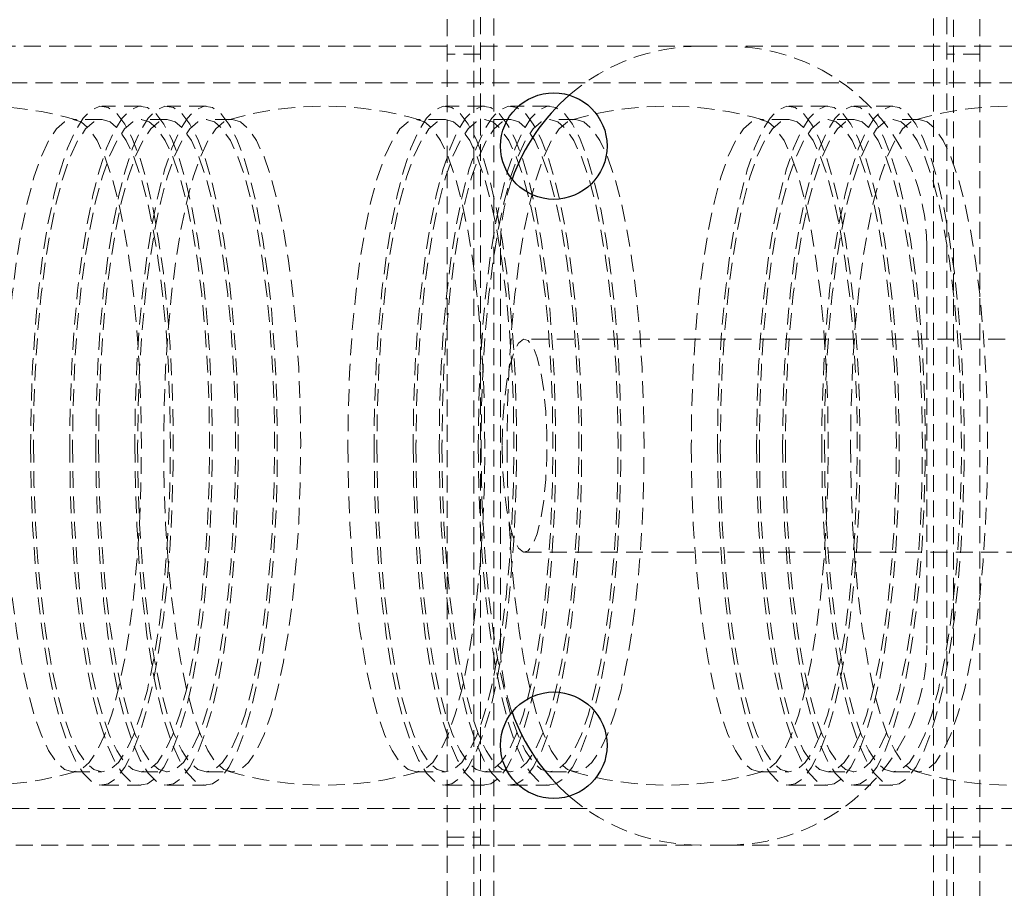
# Model space of a CAD drawing. Units: millimetres. Extents: x 192 to 6780, y -209 to 4659.
# Drawn here: x 853 to 927, y 2316 to 2381 of the extents above; entities that cross this region are included whole.
import ezdxf

# ---------------------------------------------------------------- set-up
doc = ezdxf.new("R2010")
doc.units = ezdxf.units.MM
doc.linetypes.add('HIDDEN', pattern=[1.905, 1.27, -0.635])

msp = doc.modelspace()

# ---------------------------------------------------------------- linework, layer by layer
at = {"color": 7, "linetype": 'HIDDEN', "lineweight": 18}
for p, q in [((884.869117, 2254.415293), (884.869117, 2444.326604)), ((886.869589, 2254.348536), (886.869589, 2444.393361)), ((887.369707, 2254.553451), (887.369707, 2444.188446)), ((888.369943, 2254.452909), (888.369943, 2444.288988)), ((921.377729, 2254.452909), (921.377729, 2444.288988)), ((922.377964, 2254.553451), (922.377964, 2444.188446)), ((922.878082, 2254.348536), (922.878082, 2444.393361)), ((924.878554, 2254.415293), (924.878554, 2444.326604)), ((903.8736, 2379.378026), (764.840807, 2379.378026)), ((887.369707, 2378.77176), (884.869117, 2378.77176)), ((903.8736, 2379.378026), (905.874072, 2379.378026)), ((1081.915566, 2379.378026), (905.874072, 2379.378026)), ((924.878554, 2378.77176), (922.377964, 2378.77176)), ((1081.915594, 2376.627377), (513.101245, 2376.627377)), ((861.872653, 2374.876965), (858.9388, 2374.876965)), ((866.762408, 2374.876965), (863.828555, 2374.876965)), ((887.663325, 2374.876965), (884.729472, 2374.876965)), ((892.553081, 2374.876965), (889.619228, 2374.876965)), ((913.453998, 2374.876965), (910.520145, 2374.876965)), ((918.343753, 2374.876965), (915.4099, 2374.876965)), ((858.9388, 2373.876729), (856.757954, 2373.876729)), ((863.828555, 2373.876729), (861.872653, 2373.876729)), ((868.71831, 2373.876729), (866.762408, 2373.876729)), ((884.729472, 2373.876729), (882.548626, 2373.876729)), ((889.619228, 2373.876729), (887.663325, 2373.876729)), ((894.508983, 2373.876729), (892.553081, 2373.876729)), ((910.520145, 2373.876729), (908.339299, 2373.876729)), ((915.4099, 2373.876729), (913.453998, 2373.876729)), ((920.299655, 2373.876729), (918.343753, 2373.876729)), ((888.870061, 2334.36741), (888.870061, 2364.374487)), ((920.877611, 2364.374487), (920.877611, 2334.36741)), ((1105.826864, 2357.372836), (890.677633, 2357.372836)), ((890.677633, 2341.369061), (1105.826864, 2341.369061)), ((856.757954, 2324.865169), (858.9388, 2324.865169)), ((861.872653, 2324.865169), (863.828555, 2324.865169)), ((866.762408, 2324.865169), (868.71831, 2324.865169)), ((882.548626, 2324.865169), (884.729472, 2324.865169)), ((887.663325, 2324.865169), (889.619228, 2324.865169)), ((892.553081, 2324.865169), (894.508983, 2324.865169)), ((908.339299, 2324.865169), (910.520145, 2324.865169)), ((913.453998, 2324.865169), (915.4099, 2324.865169)), ((918.343753, 2324.865169), (920.299655, 2324.865169)), ((858.9388, 2323.864933), (861.872653, 2323.864933)), ((863.828555, 2323.864933), (866.762408, 2323.864933)), ((884.729472, 2323.864933), (887.663325, 2323.864933)), ((889.619228, 2323.864933), (892.553081, 2323.864933)), ((910.520145, 2323.864933), (913.453998, 2323.864933)), ((915.4099, 2323.864933), (918.343753, 2323.864933)), ((513.101245, 2322.11452), (1081.915594, 2322.11452)), ((884.869117, 2319.970137), (887.369707, 2319.970137)), ((922.377964, 2319.970137), (924.878554, 2319.970137)), ((764.840807, 2319.363871), (903.8736, 2319.363871)), ((905.874072, 2319.363871), (903.8736, 2319.363871)), ((905.874072, 2319.363871), (1081.915594, 2319.363871))]:
    msp.add_line(p, q, dxfattribs=at)
at = {"color": 7, "linetype": 'HIDDEN', "lineweight": 18, "flags": 128}
for points in [[(853.584793, 2349.370949), (853.622372, 2346.354271), (853.734583, 2343.379941), (853.919849, 2340.489712), (854.17557, 2337.724156), (854.498156, 2335.122095), (854.883079, 2332.720057), (855.324936, 2330.551761), (855.817524, 2328.647645), (856.353927, 2327.034439), (856.926616, 2325.734789), (857.527552, 2324.766938), (858.148299, 2324.144474), (858.780143, 2323.876134), (859.414213, 2323.965685), (860.04161, 2324.411871), (860.653526, 2325.208427), (861.241371, 2326.344173), (861.796893, 2327.803163), (862.312294, 2329.564919), (862.780338, 2331.604707), (863.194455, 2333.893894), (863.548833, 2336.400346), (863.838495, 2339.088876), (864.059377, 2341.921744), (864.208376, 2344.859182), (864.283403, 2347.859956), (864.283403, 2350.881941), (864.208376, 2353.882715), (864.059377, 2356.820153), (863.838495, 2359.653021), (863.548833, 2362.341551), (863.194455, 2364.848003), (862.780338, 2367.13719), (862.312294, 2369.176979), (861.796893, 2370.938734), (861.241371, 2372.397724), (860.653526, 2373.53347), (860.04161, 2374.330026), (859.414213, 2374.776212), (858.780143, 2374.865763), (858.148299, 2374.597423), (857.527552, 2373.974959), (856.926616, 2373.007108), (856.353927, 2371.707458), (855.817524, 2370.094252), (855.324936, 2368.190136), (854.883079, 2366.02184), (854.498156, 2363.619802), (854.17557, 2361.017741), (853.919849, 2358.252185), (853.734583, 2355.361956), (853.622372, 2352.387626), (853.584793, 2349.370949)], [(856.518646, 2349.370949), (856.556226, 2346.354271), (856.668436, 2343.379941), (856.853702, 2340.489712), (857.109423, 2337.724156), (857.432009, 2335.122095), (857.816933, 2332.720057), (858.258789, 2330.551761), (858.751377, 2328.647645), (859.28778, 2327.034439), (859.860469, 2325.734789), (860.461405, 2324.766938), (861.082152, 2324.144474), (861.713996, 2323.876134), (862.348067, 2323.965685), (862.975464, 2324.411871), (863.58738, 2325.208427), (864.175225, 2326.344173), (864.730747, 2327.803163), (865.246147, 2329.564919), (865.714191, 2331.604707), (866.128309, 2333.893894), (866.482686, 2336.400346), (866.772348, 2339.088876), (866.99323, 2341.921744), (867.14223, 2344.859182), (867.217256, 2347.859956), (867.217256, 2350.881941), (867.14223, 2353.882715), (866.99323, 2356.820153), (866.772348, 2359.653021), (866.482686, 2362.341551), (866.128309, 2364.848003), (865.714191, 2367.13719), (865.246147, 2369.176979), (864.730747, 2370.938734), (864.175225, 2372.397724), (863.58738, 2373.53347), (862.975464, 2374.330026), (862.348067, 2374.776212), (861.713996, 2374.865763), (861.082152, 2374.597423), (860.461405, 2373.974959), (859.860469, 2373.007108), (859.28778, 2371.707458), (858.751377, 2370.094252), (858.258789, 2368.190136), (857.816933, 2366.02184), (857.432009, 2363.619802), (857.109423, 2361.017741), (856.853702, 2358.252185), (856.668436, 2355.361956), (856.556226, 2352.387626), (856.518646, 2349.370949)], [(858.474548, 2349.370949), (858.512128, 2346.354271), (858.624338, 2343.379941), (858.809604, 2340.489712), (859.065325, 2337.724156), (859.387911, 2335.122095), (859.772835, 2332.720057), (860.214691, 2330.551761), (860.707279, 2328.647645), (861.243682, 2327.034439), (861.816372, 2325.734789), (862.417307, 2324.766938), (863.038054, 2324.144474), (863.669898, 2323.876134), (864.303969, 2323.965685), (864.931366, 2324.411871), (865.543282, 2325.208427), (866.131127, 2326.344173), (866.686649, 2327.803163), (867.202049, 2329.564919), (867.670093, 2331.604707), (868.084211, 2333.893894), (868.438588, 2336.400346), (868.72825, 2339.088876), (868.949132, 2341.921744), (869.098132, 2344.859182), (869.173158, 2347.859956), (869.173158, 2350.881941), (869.098132, 2353.882715), (868.949132, 2356.820153), (868.72825, 2359.653021), (868.438588, 2362.341551), (868.084211, 2364.848003), (867.670093, 2367.13719), (867.202049, 2369.176979), (866.686649, 2370.938734), (866.131127, 2372.397724), (865.543282, 2373.53347), (864.931366, 2374.330026), (864.303969, 2374.776212), (863.669898, 2374.865763), (863.038054, 2374.597423), (862.417307, 2373.974959), (861.816372, 2373.007108), (861.243682, 2371.707458), (860.707279, 2370.094252), (860.214691, 2368.190136), (859.772835, 2366.02184), (859.387911, 2363.619802), (859.065325, 2361.017741), (858.809604, 2358.252185), (858.624338, 2355.361956), (858.512128, 2352.387626), (858.474548, 2349.370949)], [(861.408401, 2349.370949), (861.445981, 2346.354271), (861.558191, 2343.379941), (861.743457, 2340.489712), (861.999178, 2337.724156), (862.321765, 2335.122095), (862.706688, 2332.720057), (863.148545, 2330.551761), (863.641132, 2328.647645), (864.177535, 2327.034439), (864.750225, 2325.734789), (865.351161, 2324.766938), (865.971907, 2324.144474), (866.603751, 2323.876134), (867.237822, 2323.965685), (867.865219, 2324.411871), (868.477135, 2325.208427), (869.06498, 2326.344173), (869.620502, 2327.803163), (870.135902, 2329.564919), (870.603946, 2331.604707), (871.018064, 2333.893894), (871.372441, 2336.400346), (871.662104, 2339.088876), (871.882985, 2341.921744), (872.031985, 2344.859182), (872.107011, 2347.859956), (872.107011, 2350.881941), (872.031985, 2353.882715), (871.882985, 2356.820153), (871.662104, 2359.653021), (871.372441, 2362.341551), (871.018064, 2364.848003), (870.603946, 2367.13719), (870.135902, 2369.176979), (869.620502, 2370.938734), (869.06498, 2372.397724), (868.477135, 2373.53347), (867.865219, 2374.330026), (867.237822, 2374.776212), (866.603751, 2374.865763), (865.971907, 2374.597423), (865.351161, 2373.974959), (864.750225, 2373.007108), (864.177535, 2371.707458), (863.641132, 2370.094252), (863.148545, 2368.190136), (862.706688, 2366.02184), (862.321765, 2363.619802), (861.999178, 2361.017741), (861.743457, 2358.252185), (861.558191, 2355.361956), (861.445981, 2352.387626), (861.408401, 2349.370949)], [(879.375466, 2349.370949), (879.413045, 2346.354271), (879.525255, 2343.379941), (879.710521, 2340.489712), (879.966242, 2337.724156), (880.288829, 2335.122095), (880.673752, 2332.720057), (881.115609, 2330.551761), (881.608196, 2328.647645), (882.1446, 2327.034439), (882.717289, 2325.734789), (883.318225, 2324.766938), (883.938972, 2324.144474), (884.570815, 2323.876134), (885.204886, 2323.965685), (885.832283, 2324.411871), (886.444199, 2325.208427), (887.032044, 2326.344173), (887.587566, 2327.803163), (888.102967, 2329.564919), (888.571011, 2331.604707), (888.985128, 2333.893894), (889.339505, 2336.400346), (889.629168, 2339.088876), (889.850049, 2341.921744), (889.999049, 2344.859182), (890.074076, 2347.859956), (890.074076, 2350.881941), (889.999049, 2353.882715), (889.850049, 2356.820153), (889.629168, 2359.653021), (889.339505, 2362.341551), (888.985128, 2364.848003), (888.571011, 2367.13719), (888.102967, 2369.176979), (887.587566, 2370.938734), (887.032044, 2372.397724), (886.444199, 2373.53347), (885.832283, 2374.330026), (885.204886, 2374.776212), (884.570815, 2374.865763), (883.938972, 2374.597423), (883.318225, 2373.974959), (882.717289, 2373.007108), (882.1446, 2371.707458), (881.608196, 2370.094252), (881.115609, 2368.190136), (880.673752, 2366.02184), (880.288829, 2363.619802), (879.966242, 2361.017741), (879.710521, 2358.252185), (879.525255, 2355.361956), (879.413045, 2352.387626), (879.375466, 2349.370949)], [(882.309319, 2349.370949), (882.346898, 2346.354271), (882.459108, 2343.379941), (882.644374, 2340.489712), (882.900096, 2337.724156), (883.222682, 2335.122095), (883.607605, 2332.720057), (884.049462, 2330.551761), (884.54205, 2328.647645), (885.078453, 2327.034439), (885.651142, 2325.734789), (886.252078, 2324.766938), (886.872825, 2324.144474), (887.504668, 2323.876134), (888.138739, 2323.965685), (888.766136, 2324.411871), (889.378052, 2325.208427), (889.965897, 2326.344173), (890.521419, 2327.803163), (891.03682, 2329.564919), (891.504864, 2331.604707), (891.918981, 2333.893894), (892.273359, 2336.400346), (892.563021, 2339.088876), (892.783903, 2341.921744), (892.932902, 2344.859182), (893.007929, 2347.859956), (893.007929, 2350.881941), (892.932902, 2353.882715), (892.783903, 2356.820153), (892.563021, 2359.653021), (892.273359, 2362.341551), (891.918981, 2364.848003), (891.504864, 2367.13719), (891.03682, 2369.176979), (890.521419, 2370.938734), (889.965897, 2372.397724), (889.378052, 2373.53347), (888.766136, 2374.330026), (888.138739, 2374.776212), (887.504668, 2374.865763), (886.872825, 2374.597423), (886.252078, 2373.974959), (885.651142, 2373.007108), (885.078453, 2371.707458), (884.54205, 2370.094252), (884.049462, 2368.190136), (883.607605, 2366.02184), (883.222682, 2363.619802), (882.900096, 2361.017741), (882.644374, 2358.252185), (882.459108, 2355.361956), (882.346898, 2352.387626), (882.309319, 2349.370949)], [(884.265221, 2349.370949), (884.3028, 2346.354271), (884.415011, 2343.379941), (884.600277, 2340.489712), (884.855998, 2337.724156), (885.178584, 2335.122095), (885.563507, 2332.720057), (886.005364, 2330.551761), (886.497952, 2328.647645), (887.034355, 2327.034439), (887.607044, 2325.734789), (888.20798, 2324.766938), (888.828727, 2324.144474), (889.460571, 2323.876134), (890.094641, 2323.965685), (890.722038, 2324.411871), (891.333954, 2325.208427), (891.921799, 2326.344173), (892.477321, 2327.803163), (892.992722, 2329.564919), (893.460766, 2331.604707), (893.874883, 2333.893894), (894.229261, 2336.400346), (894.518923, 2339.088876), (894.739805, 2341.921744), (894.888804, 2344.859182), (894.963831, 2347.859956), (894.963831, 2350.881941), (894.888804, 2353.882715), (894.739805, 2356.820153), (894.518923, 2359.653021), (894.229261, 2362.341551), (893.874883, 2364.848003), (893.460766, 2367.13719), (892.992722, 2369.176979), (892.477321, 2370.938734), (891.921799, 2372.397724), (891.333954, 2373.53347), (890.722038, 2374.330026), (890.094641, 2374.776212), (889.460571, 2374.865763), (888.828727, 2374.597423), (888.20798, 2373.974959), (887.607044, 2373.007108), (887.034355, 2371.707458), (886.497952, 2370.094252), (886.005364, 2368.190136), (885.563507, 2366.02184), (885.178584, 2363.619802), (884.855998, 2361.017741), (884.600277, 2358.252185), (884.415011, 2355.361956), (884.3028, 2352.387626), (884.265221, 2349.370949)], [(887.199074, 2349.370949), (887.236653, 2346.354271), (887.348864, 2343.379941), (887.53413, 2340.489712), (887.789851, 2337.724156), (888.112437, 2335.122095), (888.497361, 2332.720057), (888.939217, 2330.551761), (889.431805, 2328.647645), (889.968208, 2327.034439), (890.540897, 2325.734789), (891.141833, 2324.766938), (891.76258, 2324.144474), (892.394424, 2323.876134), (893.028494, 2323.965685), (893.655892, 2324.411871), (894.267808, 2325.208427), (894.855653, 2326.344173), (895.411175, 2327.803163), (895.926575, 2329.564919), (896.394619, 2331.604707), (896.808737, 2333.893894), (897.163114, 2336.400346), (897.452776, 2339.088876), (897.673658, 2341.921744), (897.822658, 2344.859182), (897.897684, 2347.859956), (897.897684, 2350.881941), (897.822658, 2353.882715), (897.673658, 2356.820153), (897.452776, 2359.653021), (897.163114, 2362.341551), (896.808737, 2364.848003), (896.394619, 2367.13719), (895.926575, 2369.176979), (895.411175, 2370.938734), (894.855653, 2372.397724), (894.267808, 2373.53347), (893.655892, 2374.330026), (893.028494, 2374.776212), (892.394424, 2374.865763), (891.76258, 2374.597423), (891.141833, 2373.974959), (890.540897, 2373.007108), (889.968208, 2371.707458), (889.431805, 2370.094252), (888.939217, 2368.190136), (888.497361, 2366.02184), (888.112437, 2363.619802), (887.789851, 2361.017741), (887.53413, 2358.252185), (887.348864, 2355.361956), (887.236653, 2352.387626), (887.199074, 2349.370949)], [(905.166138, 2349.370949), (905.203718, 2346.354271), (905.315928, 2343.379941), (905.501194, 2340.489712), (905.756915, 2337.724156), (906.079502, 2335.122095), (906.464425, 2332.720057), (906.906282, 2330.551761), (907.398869, 2328.647645), (907.935272, 2327.034439), (908.507962, 2325.734789), (909.108898, 2324.766938), (909.729644, 2324.144474), (910.361488, 2323.876134), (910.995559, 2323.965685), (911.622956, 2324.411871), (912.234872, 2325.208427), (912.822717, 2326.344173), (913.378239, 2327.803163), (913.893639, 2329.564919), (914.361683, 2331.604707), (914.775801, 2333.893894), (915.130178, 2336.400346), (915.419841, 2339.088876), (915.640722, 2341.921744), (915.789722, 2344.859182), (915.864748, 2347.859956), (915.864748, 2350.881941), (915.789722, 2353.882715), (915.640722, 2356.820153), (915.419841, 2359.653021), (915.130178, 2362.341551), (914.775801, 2364.848003), (914.361683, 2367.13719), (913.893639, 2369.176979), (913.378239, 2370.938734), (912.822717, 2372.397724), (912.234872, 2373.53347), (911.622956, 2374.330026), (910.995559, 2374.776212), (910.361488, 2374.865763), (909.729644, 2374.597423), (909.108898, 2373.974959), (908.507962, 2373.007108), (907.935272, 2371.707458), (907.398869, 2370.094252), (906.906282, 2368.190136), (906.464425, 2366.02184), (906.079502, 2363.619802), (905.756915, 2361.017741), (905.501194, 2358.252185), (905.315928, 2355.361956), (905.203718, 2352.387626), (905.166138, 2349.370949)], [(908.099992, 2349.370949), (908.137571, 2346.354271), (908.249781, 2343.379941), (908.435047, 2340.489712), (908.690768, 2337.724156), (909.013355, 2335.122095), (909.398278, 2332.720057), (909.840135, 2330.551761), (910.332722, 2328.647645), (910.869126, 2327.034439), (911.441815, 2325.734789), (912.042751, 2324.766938), (912.663497, 2324.144474), (913.295341, 2323.876134), (913.929412, 2323.965685), (914.556809, 2324.411871), (915.168725, 2325.208427), (915.75657, 2326.344173), (916.312092, 2327.803163), (916.827493, 2329.564919), (917.295537, 2331.604707), (917.709654, 2333.893894), (918.064031, 2336.400346), (918.353694, 2339.088876), (918.574575, 2341.921744), (918.723575, 2344.859182), (918.798602, 2347.859956), (918.798602, 2350.881941), (918.723575, 2353.882715), (918.574575, 2356.820153), (918.353694, 2359.653021), (918.064031, 2362.341551), (917.709654, 2364.848003), (917.295537, 2367.13719), (916.827493, 2369.176979), (916.312092, 2370.938734), (915.75657, 2372.397724), (915.168725, 2373.53347), (914.556809, 2374.330026), (913.929412, 2374.776212), (913.295341, 2374.865763), (912.663497, 2374.597423), (912.042751, 2373.974959), (911.441815, 2373.007108), (910.869126, 2371.707458), (910.332722, 2370.094252), (909.840135, 2368.190136), (909.398278, 2366.02184), (909.013355, 2363.619802), (908.690768, 2361.017741), (908.435047, 2358.252185), (908.249781, 2355.361956), (908.137571, 2352.387626), (908.099992, 2349.370949)], [(910.055894, 2349.370949), (910.093473, 2346.354271), (910.205683, 2343.379941), (910.390949, 2340.489712), (910.64667, 2337.724156), (910.969257, 2335.122095), (911.35418, 2332.720057), (911.796037, 2330.551761), (912.288624, 2328.647645), (912.825028, 2327.034439), (913.397717, 2325.734789), (913.998653, 2324.766938), (914.6194, 2324.144474), (915.251243, 2323.876134), (915.885314, 2323.965685), (916.512711, 2324.411871), (917.124627, 2325.208427), (917.712472, 2326.344173), (918.267994, 2327.803163), (918.783395, 2329.564919), (919.251439, 2331.604707), (919.665556, 2333.893894), (920.019933, 2336.400346), (920.309596, 2339.088876), (920.530477, 2341.921744), (920.679477, 2344.859182), (920.754504, 2347.859956), (920.754504, 2350.881941), (920.679477, 2353.882715), (920.530477, 2356.820153), (920.309596, 2359.653021), (920.019933, 2362.341551), (919.665556, 2364.848003), (919.251439, 2367.13719), (918.783395, 2369.176979), (918.267994, 2370.938734), (917.712472, 2372.397724), (917.124627, 2373.53347), (916.512711, 2374.330026), (915.885314, 2374.776212), (915.251243, 2374.865763), (914.6194, 2374.597423), (913.998653, 2373.974959), (913.397717, 2373.007108), (912.825028, 2371.707458), (912.288624, 2370.094252), (911.796037, 2368.190136), (911.35418, 2366.02184), (910.969257, 2363.619802), (910.64667, 2361.017741), (910.390949, 2358.252185), (910.205683, 2355.361956), (910.093473, 2352.387626), (910.055894, 2349.370949)], [(912.989747, 2349.370949), (913.027326, 2346.354271), (913.139536, 2343.379941), (913.324802, 2340.489712), (913.580524, 2337.724156), (913.90311, 2335.122095), (914.288033, 2332.720057), (914.72989, 2330.551761), (915.222477, 2328.647645), (915.758881, 2327.034439), (916.33157, 2325.734789), (916.932506, 2324.766938), (917.553253, 2324.144474), (918.185096, 2323.876134), (918.819167, 2323.965685), (919.446564, 2324.411871), (920.05848, 2325.208427), (920.646325, 2326.344173), (921.201847, 2327.803163), (921.717248, 2329.564919), (922.185292, 2331.604707), (922.599409, 2333.893894), (922.953786, 2336.400346), (923.243449, 2339.088876), (923.46433, 2341.921744), (923.61333, 2344.859182), (923.688357, 2347.859956), (923.688357, 2350.881941), (923.61333, 2353.882715), (923.46433, 2356.820153), (923.243449, 2359.653021), (922.953786, 2362.341551), (922.599409, 2364.848003), (922.185292, 2367.13719), (921.717248, 2369.176979), (921.201847, 2370.938734), (920.646325, 2372.397724), (920.05848, 2373.53347), (919.446564, 2374.330026), (918.819167, 2374.776212), (918.185096, 2374.865763), (917.553253, 2374.597423), (916.932506, 2373.974959), (916.33157, 2373.007108), (915.758881, 2371.707458), (915.222477, 2370.094252), (914.72989, 2368.190136), (914.288033, 2366.02184), (913.90311, 2363.619802), (913.580524, 2361.017741), (913.324802, 2358.252185), (913.139536, 2355.361956), (913.027326, 2352.387626), (912.989747, 2349.370949)], [(851.613908, 2349.370949), (851.651414, 2346.417103), (851.763385, 2343.506332), (851.948188, 2340.681079), (852.203128, 2337.982545), (852.524487, 2335.450079), (852.90758, 2333.120611), (853.346821, 2331.028109), (853.835803, 2329.203087), (854.367397, 2327.672158), (854.93385, 2326.457646), (855.526903, 2325.577262), (856.137908, 2325.043843), (856.757954, 2324.865169), (857.378, 2325.043843), (857.989004, 2325.577262), (858.582057, 2326.457646), (859.148511, 2327.672158), (859.680105, 2329.203087), (860.169087, 2331.028109), (860.608327, 2333.120611), (860.99142, 2335.450079), (861.31278, 2337.982545), (861.56772, 2340.681079), (861.752523, 2343.506332), (861.864493, 2346.417103), (861.901999, 2349.370949), (861.864493, 2352.324794), (861.752523, 2355.235566), (861.56772, 2358.060818), (861.31278, 2360.759352), (860.99142, 2363.291818), (860.608327, 2365.621287), (860.169087, 2367.713788), (859.680105, 2369.53881), (859.148511, 2371.069739), (858.582057, 2372.284251), (857.989004, 2373.164635), (857.378, 2373.698054), (856.757954, 2373.876729), (856.137908, 2373.698054), (855.526903, 2373.164635), (854.93385, 2372.284251), (854.367397, 2371.069739), (853.835803, 2369.53881), (853.346821, 2367.713788), (852.90758, 2365.621287), (852.524487, 2363.291818), (852.203128, 2360.759352), (851.948188, 2358.060818), (851.763385, 2355.235566), (851.651414, 2352.324794), (851.613908, 2349.370949)], [(853.794754, 2349.370949), (853.83226, 2346.417103), (853.944231, 2343.506332), (854.129034, 2340.681079), (854.383974, 2337.982545), (854.705333, 2335.450079), (855.088426, 2333.120611), (855.527666, 2331.028109), (856.016649, 2329.203087), (856.548242, 2327.672158), (857.114696, 2326.457646), (857.707749, 2325.577262), (858.318753, 2325.043843), (858.9388, 2324.865169), (859.558846, 2325.043843), (860.16985, 2325.577262), (860.762903, 2326.457646), (861.329357, 2327.672158), (861.86095, 2329.203087), (862.349933, 2331.028109), (862.789173, 2333.120611), (863.172266, 2335.450079), (863.493626, 2337.982545), (863.748566, 2340.681079), (863.933368, 2343.506332), (864.045339, 2346.417103), (864.082845, 2349.370949), (864.045339, 2352.324794), (863.933368, 2355.235566), (863.748566, 2358.060818), (863.493626, 2360.759352), (863.172266, 2363.291818), (862.789173, 2365.621287), (862.349933, 2367.713788), (861.86095, 2369.53881), (861.329357, 2371.069739), (860.762903, 2372.284251), (860.16985, 2373.164635), (859.558846, 2373.698054), (858.9388, 2373.876729), (858.318753, 2373.698054), (857.707749, 2373.164635), (857.114696, 2372.284251), (856.548242, 2371.069739), (856.016649, 2369.53881), (855.527666, 2367.713788), (855.088426, 2365.621287), (854.705333, 2363.291818), (854.383974, 2360.759352), (854.129034, 2358.060818), (853.944231, 2355.235566), (853.83226, 2352.324794), (853.794754, 2349.370949)], [(856.728607, 2349.370949), (856.766113, 2346.417103), (856.878084, 2343.506332), (857.062887, 2340.681079), (857.317827, 2337.982545), (857.639186, 2335.450079), (858.022279, 2333.120611), (858.46152, 2331.028109), (858.950502, 2329.203087), (859.482096, 2327.672158), (860.048549, 2326.457646), (860.641602, 2325.577262), (861.252607, 2325.043843), (861.872653, 2324.865169), (862.492699, 2325.043843), (863.103703, 2325.577262), (863.696756, 2326.457646), (864.26321, 2327.672158), (864.794804, 2329.203087), (865.283786, 2331.028109), (865.723026, 2333.120611), (866.106119, 2335.450079), (866.427479, 2337.982545), (866.682419, 2340.681079), (866.867222, 2343.506332), (866.979192, 2346.417103), (867.016698, 2349.370949), (866.979192, 2352.324794), (866.867222, 2355.235566), (866.682419, 2358.060818), (866.427479, 2360.759352), (866.106119, 2363.291818), (865.723026, 2365.621287), (865.283786, 2367.713788), (864.794804, 2369.53881), (864.26321, 2371.069739), (863.696756, 2372.284251), (863.103703, 2373.164635), (862.492699, 2373.698054), (861.872653, 2373.876729), (861.252607, 2373.698054), (860.641602, 2373.164635), (860.048549, 2372.284251), (859.482096, 2371.069739), (858.950502, 2369.53881), (858.46152, 2367.713788), (858.022279, 2365.621287), (857.639186, 2363.291818), (857.317827, 2360.759352), (857.062887, 2358.060818), (856.878084, 2355.235566), (856.766113, 2352.324794), (856.728607, 2349.370949)], [(858.684509, 2349.370949), (858.722015, 2346.417103), (858.833986, 2343.506332), (859.018789, 2340.681079), (859.273729, 2337.982545), (859.595088, 2335.450079), (859.978182, 2333.120611), (860.417422, 2331.028109), (860.906404, 2329.203087), (861.437998, 2327.672158), (862.004451, 2326.457646), (862.597504, 2325.577262), (863.208509, 2325.043843), (863.828555, 2324.865169), (864.448601, 2325.043843), (865.059605, 2325.577262), (865.652658, 2326.457646), (866.219112, 2327.672158), (866.750706, 2329.203087), (867.239688, 2331.028109), (867.678928, 2333.120611), (868.062021, 2335.450079), (868.383381, 2337.982545), (868.638321, 2340.681079), (868.823124, 2343.506332), (868.935094, 2346.417103), (868.9726, 2349.370949), (868.935094, 2352.324794), (868.823124, 2355.235566), (868.638321, 2358.060818), (868.383381, 2360.759352), (868.062021, 2363.291818), (867.678928, 2365.621287), (867.239688, 2367.713788), (866.750706, 2369.53881), (866.219112, 2371.069739), (865.652658, 2372.284251), (865.059605, 2373.164635), (864.448601, 2373.698054), (863.828555, 2373.876729), (863.208509, 2373.698054), (862.597504, 2373.164635), (862.004451, 2372.284251), (861.437998, 2371.069739), (860.906404, 2369.53881), (860.417422, 2367.713788), (859.978182, 2365.621287), (859.595088, 2363.291818), (859.273729, 2360.759352), (859.018789, 2358.060818), (858.833986, 2355.235566), (858.722015, 2352.324794), (858.684509, 2349.370949)], [(861.618363, 2349.370949), (861.655868, 2346.417103), (861.767839, 2343.506332), (861.952642, 2340.681079), (862.207582, 2337.982545), (862.528942, 2335.450079), (862.912035, 2333.120611), (863.351275, 2331.028109), (863.840257, 2329.203087), (864.371851, 2327.672158), (864.938304, 2326.457646), (865.531357, 2325.577262), (866.142362, 2325.043843), (866.762408, 2324.865169), (867.382454, 2325.043843), (867.993459, 2325.577262), (868.586512, 2326.457646), (869.152965, 2327.672158), (869.684559, 2329.203087), (870.173541, 2331.028109), (870.612781, 2333.120611), (870.995874, 2335.450079), (871.317234, 2337.982545), (871.572174, 2340.681079), (871.756977, 2343.506332), (871.868948, 2346.417103), (871.906453, 2349.370949), (871.868948, 2352.324794), (871.756977, 2355.235566), (871.572174, 2358.060818), (871.317234, 2360.759352), (870.995874, 2363.291818), (870.612781, 2365.621287), (870.173541, 2367.713788), (869.684559, 2369.53881), (869.152965, 2371.069739), (868.586512, 2372.284251), (867.993459, 2373.164635), (867.382454, 2373.698054), (866.762408, 2373.876729), (866.142362, 2373.698054), (865.531357, 2373.164635), (864.938304, 2372.284251), (864.371851, 2371.069739), (863.840257, 2369.53881), (863.351275, 2367.713788), (862.912035, 2365.621287), (862.528942, 2363.291818), (862.207582, 2360.759352), (861.952642, 2358.060818), (861.767839, 2355.235566), (861.655868, 2352.324794), (861.618363, 2349.370949)], [(863.574265, 2349.370949), (863.611771, 2346.417103), (863.723741, 2343.506332), (863.908544, 2340.681079), (864.163484, 2337.982545), (864.484844, 2335.450079), (864.867937, 2333.120611), (865.307177, 2331.028109), (865.796159, 2329.203087), (866.327753, 2327.672158), (866.894206, 2326.457646), (867.487259, 2325.577262), (868.098264, 2325.043843), (868.71831, 2324.865169), (869.338356, 2325.043843), (869.949361, 2325.577262), (870.542414, 2326.457646), (871.108867, 2327.672158), (871.640461, 2329.203087), (872.129443, 2331.028109), (872.568683, 2333.120611), (872.951776, 2335.450079), (873.273136, 2337.982545), (873.528076, 2340.681079), (873.712879, 2343.506332), (873.82485, 2346.417103), (873.862356, 2349.370949), (873.82485, 2352.324794), (873.712879, 2355.235566), (873.528076, 2358.060818), (873.273136, 2360.759352), (872.951776, 2363.291818), (872.568683, 2365.621287), (872.129443, 2367.713788), (871.640461, 2369.53881), (871.108867, 2371.069739), (870.542414, 2372.284251), (869.949361, 2373.164635), (869.338356, 2373.698054), (868.71831, 2373.876729), (868.098264, 2373.698054), (867.487259, 2373.164635), (866.894206, 2372.284251), (866.327753, 2371.069739), (865.796159, 2369.53881), (865.307177, 2367.713788), (864.867937, 2365.621287), (864.484844, 2363.291818), (864.163484, 2360.759352), (863.908544, 2358.060818), (863.723741, 2355.235566), (863.611771, 2352.324794), (863.574265, 2349.370949)], [(877.404581, 2349.370949), (877.442087, 2346.417103), (877.554058, 2343.506332), (877.73886, 2340.681079), (877.9938, 2337.982545), (878.31516, 2335.450079), (878.698253, 2333.120611), (879.137493, 2331.028109), (879.626476, 2329.203087), (880.158069, 2327.672158), (880.724523, 2326.457646), (881.317576, 2325.577262), (881.92858, 2325.043843), (882.548626, 2324.865169), (883.168673, 2325.043843), (883.779677, 2325.577262), (884.37273, 2326.457646), (884.939184, 2327.672158), (885.470777, 2329.203087), (885.95976, 2331.028109), (886.399, 2333.120611), (886.782093, 2335.450079), (887.103453, 2337.982545), (887.358393, 2340.681079), (887.543195, 2343.506332), (887.655166, 2346.417103), (887.692672, 2349.370949), (887.655166, 2352.324794), (887.543195, 2355.235566), (887.358393, 2358.060818), (887.103453, 2360.759352), (886.782093, 2363.291818), (886.399, 2365.621287), (885.95976, 2367.713788), (885.470777, 2369.53881), (884.939184, 2371.069739), (884.37273, 2372.284251), (883.779677, 2373.164635), (883.168673, 2373.698054), (882.548626, 2373.876729), (881.92858, 2373.698054), (881.317576, 2373.164635), (880.724523, 2372.284251), (880.158069, 2371.069739), (879.626476, 2369.53881), (879.137493, 2367.713788), (878.698253, 2365.621287), (878.31516, 2363.291818), (877.9938, 2360.759352), (877.73886, 2358.060818), (877.554058, 2355.235566), (877.442087, 2352.324794), (877.404581, 2349.370949)], [(879.585427, 2349.370949), (879.622933, 2346.417103), (879.734903, 2343.506332), (879.919706, 2340.681079), (880.174646, 2337.982545), (880.496006, 2335.450079), (880.879099, 2333.120611), (881.318339, 2331.028109), (881.807321, 2329.203087), (882.338915, 2327.672158), (882.905369, 2326.457646), (883.498422, 2325.577262), (884.109426, 2325.043843), (884.729472, 2324.865169), (885.349518, 2325.043843), (885.960523, 2325.577262), (886.553576, 2326.457646), (887.120029, 2327.672158), (887.651623, 2329.203087), (888.140605, 2331.028109), (888.579846, 2333.120611), (888.962939, 2335.450079), (889.284298, 2337.982545), (889.539238, 2340.681079), (889.724041, 2343.506332), (889.836012, 2346.417103), (889.873518, 2349.370949), (889.836012, 2352.324794), (889.724041, 2355.235566), (889.539238, 2358.060818), (889.284298, 2360.759352), (888.962939, 2363.291818), (888.579846, 2365.621287), (888.140605, 2367.713788), (887.651623, 2369.53881), (887.120029, 2371.069739), (886.553576, 2372.284251), (885.960523, 2373.164635), (885.349518, 2373.698054), (884.729472, 2373.876729), (884.109426, 2373.698054), (883.498422, 2373.164635), (882.905369, 2372.284251), (882.338915, 2371.069739), (881.807321, 2369.53881), (881.318339, 2367.713788), (880.879099, 2365.621287), (880.496006, 2363.291818), (880.174646, 2360.759352), (879.919706, 2358.060818), (879.734903, 2355.235566), (879.622933, 2352.324794), (879.585427, 2349.370949)], [(882.51928, 2349.370949), (882.556786, 2346.417103), (882.668757, 2343.506332), (882.853559, 2340.681079), (883.108499, 2337.982545), (883.429859, 2335.450079), (883.812952, 2333.120611), (884.252192, 2331.028109), (884.741175, 2329.203087), (885.272768, 2327.672158), (885.839222, 2326.457646), (886.432275, 2325.577262), (887.043279, 2325.043843), (887.663325, 2324.865169), (888.283372, 2325.043843), (888.894376, 2325.577262), (889.487429, 2326.457646), (890.053883, 2327.672158), (890.585476, 2329.203087), (891.074459, 2331.028109), (891.513699, 2333.120611), (891.896792, 2335.450079), (892.218151, 2337.982545), (892.473091, 2340.681079), (892.657894, 2343.506332), (892.769865, 2346.417103), (892.807371, 2349.370949), (892.769865, 2352.324794), (892.657894, 2355.235566), (892.473091, 2358.060818), (892.218151, 2360.759352), (891.896792, 2363.291818), (891.513699, 2365.621287), (891.074459, 2367.713788), (890.585476, 2369.53881), (890.053883, 2371.069739), (889.487429, 2372.284251), (888.894376, 2373.164635), (888.283372, 2373.698054), (887.663325, 2373.876729), (887.043279, 2373.698054), (886.432275, 2373.164635), (885.839222, 2372.284251), (885.272768, 2371.069739), (884.741175, 2369.53881), (884.252192, 2367.713788), (883.812952, 2365.621287), (883.429859, 2363.291818), (883.108499, 2360.759352), (882.853559, 2358.060818), (882.668757, 2355.235566), (882.556786, 2352.324794), (882.51928, 2349.370949)], [(884.475182, 2349.370949), (884.512688, 2346.417103), (884.624659, 2343.506332), (884.809461, 2340.681079), (885.064401, 2337.982545), (885.385761, 2335.450079), (885.768854, 2333.120611), (886.208094, 2331.028109), (886.697077, 2329.203087), (887.22867, 2327.672158), (887.795124, 2326.457646), (888.388177, 2325.577262), (888.999181, 2325.043843), (889.619228, 2324.865169), (890.239274, 2325.043843), (890.850278, 2325.577262), (891.443331, 2326.457646), (892.009785, 2327.672158), (892.541378, 2329.203087), (893.030361, 2331.028109), (893.469601, 2333.120611), (893.852694, 2335.450079), (894.174054, 2337.982545), (894.428994, 2340.681079), (894.613796, 2343.506332), (894.725767, 2346.417103), (894.763273, 2349.370949), (894.725767, 2352.324794), (894.613796, 2355.235566), (894.428994, 2358.060818), (894.174054, 2360.759352), (893.852694, 2363.291818), (893.469601, 2365.621287), (893.030361, 2367.713788), (892.541378, 2369.53881), (892.009785, 2371.069739), (891.443331, 2372.284251), (890.850278, 2373.164635), (890.239274, 2373.698054), (889.619228, 2373.876729), (888.999181, 2373.698054), (888.388177, 2373.164635), (887.795124, 2372.284251), (887.22867, 2371.069739), (886.697077, 2369.53881), (886.208094, 2367.713788), (885.768854, 2365.621287), (885.385761, 2363.291818), (885.064401, 2360.759352), (884.809461, 2358.060818), (884.624659, 2355.235566), (884.512688, 2352.324794), (884.475182, 2349.370949)], [(887.409035, 2349.370949), (887.446541, 2346.417103), (887.558512, 2343.506332), (887.743315, 2340.681079), (887.998255, 2337.982545), (888.319614, 2335.450079), (888.702707, 2333.120611), (889.141948, 2331.028109), (889.63093, 2329.203087), (890.162524, 2327.672158), (890.728977, 2326.457646), (891.32203, 2325.577262), (891.933035, 2325.043843), (892.553081, 2324.865169), (893.173127, 2325.043843), (893.784131, 2325.577262), (894.377184, 2326.457646), (894.943638, 2327.672158), (895.475232, 2329.203087), (895.964214, 2331.028109), (896.403454, 2333.120611), (896.786547, 2335.450079), (897.107907, 2337.982545), (897.362847, 2340.681079), (897.54765, 2343.506332), (897.65962, 2346.417103), (897.697126, 2349.370949), (897.65962, 2352.324794), (897.54765, 2355.235566), (897.362847, 2358.060818), (897.107907, 2360.759352), (896.786547, 2363.291818), (896.403454, 2365.621287), (895.964214, 2367.713788), (895.475232, 2369.53881), (894.943638, 2371.069739), (894.377184, 2372.284251), (893.784131, 2373.164635), (893.173127, 2373.698054), (892.553081, 2373.876729), (891.933035, 2373.698054), (891.32203, 2373.164635), (890.728977, 2372.284251), (890.162524, 2371.069739), (889.63093, 2369.53881), (889.141948, 2367.713788), (888.702707, 2365.621287), (888.319614, 2363.291818), (887.998255, 2360.759352), (887.743315, 2358.060818), (887.558512, 2355.235566), (887.446541, 2352.324794), (887.409035, 2349.370949)], [(889.364937, 2349.370949), (889.402443, 2346.417103), (889.514414, 2343.506332), (889.699217, 2340.681079), (889.954157, 2337.982545), (890.275516, 2335.450079), (890.658609, 2333.120611), (891.09785, 2331.028109), (891.586832, 2329.203087), (892.118426, 2327.672158), (892.684879, 2326.457646), (893.277932, 2325.577262), (893.888937, 2325.043843), (894.508983, 2324.865169), (895.129029, 2325.043843), (895.740033, 2325.577262), (896.333086, 2326.457646), (896.89954, 2327.672158), (897.431134, 2329.203087), (897.920116, 2331.028109), (898.359356, 2333.120611), (898.742449, 2335.450079), (899.063809, 2337.982545), (899.318749, 2340.681079), (899.503552, 2343.506332), (899.615522, 2346.417103), (899.653028, 2349.370949), (899.615522, 2352.324794), (899.503552, 2355.235566), (899.318749, 2358.060818), (899.063809, 2360.759352), (898.742449, 2363.291818), (898.359356, 2365.621287), (897.920116, 2367.713788), (897.431134, 2369.53881), (896.89954, 2371.069739), (896.333086, 2372.284251), (895.740033, 2373.164635), (895.129029, 2373.698054), (894.508983, 2373.876729), (893.888937, 2373.698054), (893.277932, 2373.164635), (892.684879, 2372.284251), (892.118426, 2371.069739), (891.586832, 2369.53881), (891.09785, 2367.713788), (890.658609, 2365.621287), (890.275516, 2363.291818), (889.954157, 2360.759352), (889.699217, 2358.060818), (889.514414, 2355.235566), (889.402443, 2352.324794), (889.364937, 2349.370949)], [(903.195254, 2349.370949), (903.23276, 2346.417103), (903.34473, 2343.506332), (903.529533, 2340.681079), (903.784473, 2337.982545), (904.105833, 2335.450079), (904.488926, 2333.120611), (904.928166, 2331.028109), (905.417148, 2329.203087), (905.948742, 2327.672158), (906.515196, 2326.457646), (907.108249, 2325.577262), (907.719253, 2325.043843), (908.339299, 2324.865169), (908.959345, 2325.043843), (909.57035, 2325.577262), (910.163403, 2326.457646), (910.729856, 2327.672158), (911.26145, 2329.203087), (911.750432, 2331.028109), (912.189672, 2333.120611), (912.572766, 2335.450079), (912.894125, 2337.982545), (913.149065, 2340.681079), (913.333868, 2343.506332), (913.445839, 2346.417103), (913.483345, 2349.370949), (913.445839, 2352.324794), (913.333868, 2355.235566), (913.149065, 2358.060818), (912.894125, 2360.759352), (912.572766, 2363.291818), (912.189672, 2365.621287), (911.750432, 2367.713788), (911.26145, 2369.53881), (910.729856, 2371.069739), (910.163403, 2372.284251), (909.57035, 2373.164635), (908.959345, 2373.698054), (908.339299, 2373.876729), (907.719253, 2373.698054), (907.108249, 2373.164635), (906.515196, 2372.284251), (905.948742, 2371.069739), (905.417148, 2369.53881), (904.928166, 2367.713788), (904.488926, 2365.621287), (904.105833, 2363.291818), (903.784473, 2360.759352), (903.529533, 2358.060818), (903.34473, 2355.235566), (903.23276, 2352.324794), (903.195254, 2349.370949)], [(905.3761, 2349.370949), (905.413605, 2346.417103), (905.525576, 2343.506332), (905.710379, 2340.681079), (905.965319, 2337.982545), (906.286679, 2335.450079), (906.669772, 2333.120611), (907.109012, 2331.028109), (907.597994, 2329.203087), (908.129588, 2327.672158), (908.696041, 2326.457646), (909.289094, 2325.577262), (909.900099, 2325.043843), (910.520145, 2324.865169), (911.140191, 2325.043843), (911.751196, 2325.577262), (912.344249, 2326.457646), (912.910702, 2327.672158), (913.442296, 2329.203087), (913.931278, 2331.028109), (914.370518, 2333.120611), (914.753611, 2335.450079), (915.074971, 2337.982545), (915.329911, 2340.681079), (915.514714, 2343.506332), (915.626685, 2346.417103), (915.66419, 2349.370949), (915.626685, 2352.324794), (915.514714, 2355.235566), (915.329911, 2358.060818), (915.074971, 2360.759352), (914.753611, 2363.291818), (914.370518, 2365.621287), (913.931278, 2367.713788), (913.442296, 2369.53881), (912.910702, 2371.069739), (912.344249, 2372.284251), (911.751196, 2373.164635), (911.140191, 2373.698054), (910.520145, 2373.876729), (909.900099, 2373.698054), (909.289094, 2373.164635), (908.696041, 2372.284251), (908.129588, 2371.069739), (907.597994, 2369.53881), (907.109012, 2367.713788), (906.669772, 2365.621287), (906.286679, 2363.291818), (905.965319, 2360.759352), (905.710379, 2358.060818), (905.525576, 2355.235566), (905.413605, 2352.324794), (905.3761, 2349.370949)], [(908.309953, 2349.370949), (908.347459, 2346.417103), (908.459429, 2343.506332), (908.644232, 2340.681079), (908.899172, 2337.982545), (909.220532, 2335.450079), (909.603625, 2333.120611), (910.042865, 2331.028109), (910.531847, 2329.203087), (911.063441, 2327.672158), (911.629894, 2326.457646), (912.222947, 2325.577262), (912.833952, 2325.043843), (913.453998, 2324.865169), (914.074044, 2325.043843), (914.685049, 2325.577262), (915.278102, 2326.457646), (915.844555, 2327.672158), (916.376149, 2329.203087), (916.865131, 2331.028109), (917.304371, 2333.120611), (917.687465, 2335.450079), (918.008824, 2337.982545), (918.263764, 2340.681079), (918.448567, 2343.506332), (918.560538, 2346.417103), (918.598044, 2349.370949), (918.560538, 2352.324794), (918.448567, 2355.235566), (918.263764, 2358.060818), (918.008824, 2360.759352), (917.687465, 2363.291818), (917.304371, 2365.621287), (916.865131, 2367.713788), (916.376149, 2369.53881), (915.844555, 2371.069739), (915.278102, 2372.284251), (914.685049, 2373.164635), (914.074044, 2373.698054), (913.453998, 2373.876729), (912.833952, 2373.698054), (912.222947, 2373.164635), (911.629894, 2372.284251), (911.063441, 2371.069739), (910.531847, 2369.53881), (910.042865, 2367.713788), (909.603625, 2365.621287), (909.220532, 2363.291818), (908.899172, 2360.759352), (908.644232, 2358.060818), (908.459429, 2355.235566), (908.347459, 2352.324794), (908.309953, 2349.370949)], [(910.265855, 2349.370949), (910.303361, 2346.417103), (910.415331, 2343.506332), (910.600134, 2340.681079), (910.855074, 2337.982545), (911.176434, 2335.450079), (911.559527, 2333.120611), (911.998767, 2331.028109), (912.487749, 2329.203087), (913.019343, 2327.672158), (913.585797, 2326.457646), (914.17885, 2325.577262), (914.789854, 2325.043843), (915.4099, 2324.865169), (916.029946, 2325.043843), (916.640951, 2325.577262), (917.234004, 2326.457646), (917.800457, 2327.672158), (918.332051, 2329.203087), (918.821033, 2331.028109), (919.260274, 2333.120611), (919.643367, 2335.450079), (919.964726, 2337.982545), (920.219666, 2340.681079), (920.404469, 2343.506332), (920.51644, 2346.417103), (920.553946, 2349.370949), (920.51644, 2352.324794), (920.404469, 2355.235566), (920.219666, 2358.060818), (919.964726, 2360.759352), (919.643367, 2363.291818), (919.260274, 2365.621287), (918.821033, 2367.713788), (918.332051, 2369.53881), (917.800457, 2371.069739), (917.234004, 2372.284251), (916.640951, 2373.164635), (916.029946, 2373.698054), (915.4099, 2373.876729), (914.789854, 2373.698054), (914.17885, 2373.164635), (913.585797, 2372.284251), (913.019343, 2371.069739), (912.487749, 2369.53881), (911.998767, 2367.713788), (911.559527, 2365.621287), (911.176434, 2363.291818), (910.855074, 2360.759352), (910.600134, 2358.060818), (910.415331, 2355.235566), (910.303361, 2352.324794), (910.265855, 2349.370949)], [(913.199708, 2349.370949), (913.237214, 2346.417103), (913.349185, 2343.506332), (913.533987, 2340.681079), (913.788927, 2337.982545), (914.110287, 2335.450079), (914.49338, 2333.120611), (914.93262, 2331.028109), (915.421603, 2329.203087), (915.953196, 2327.672158), (916.51965, 2326.457646), (917.112703, 2325.577262), (917.723707, 2325.043843), (918.343753, 2324.865169), (918.9638, 2325.043843), (919.574804, 2325.577262), (920.167857, 2326.457646), (920.734311, 2327.672158), (921.265904, 2329.203087), (921.754886, 2331.028109), (922.194127, 2333.120611), (922.57722, 2335.450079), (922.898579, 2337.982545), (923.153519, 2340.681079), (923.338322, 2343.506332), (923.450293, 2346.417103), (923.487799, 2349.370949), (923.450293, 2352.324794), (923.338322, 2355.235566), (923.153519, 2358.060818), (922.898579, 2360.759352), (922.57722, 2363.291818), (922.194127, 2365.621287), (921.754886, 2367.713788), (921.265904, 2369.53881), (920.734311, 2371.069739), (920.167857, 2372.284251), (919.574804, 2373.164635), (918.9638, 2373.698054), (918.343753, 2373.876729), (917.723707, 2373.698054), (917.112703, 2373.164635), (916.51965, 2372.284251), (915.953196, 2371.069739), (915.421603, 2369.53881), (914.93262, 2367.713788), (914.49338, 2365.621287), (914.110287, 2363.291818), (913.788927, 2360.759352), (913.533987, 2358.060818), (913.349185, 2355.235566), (913.237214, 2352.324794), (913.199708, 2349.370949)], [(915.15561, 2349.370949), (915.193116, 2346.417103), (915.305087, 2343.506332), (915.489889, 2340.681079), (915.744829, 2337.982545), (916.066189, 2335.450079), (916.449282, 2333.120611), (916.888522, 2331.028109), (917.377505, 2329.203087), (917.909098, 2327.672158), (918.475552, 2326.457646), (919.068605, 2325.577262), (919.679609, 2325.043843), (920.299655, 2324.865169), (920.919702, 2325.043843), (921.530706, 2325.577262), (922.123759, 2326.457646), (922.690213, 2327.672158), (923.221806, 2329.203087), (923.710789, 2331.028109), (924.150029, 2333.120611), (924.533122, 2335.450079), (924.854482, 2337.982545), (925.109422, 2340.681079), (925.294224, 2343.506332), (925.406195, 2346.417103), (925.443701, 2349.370949), (925.406195, 2352.324794), (925.294224, 2355.235566), (925.109422, 2358.060818), (924.854482, 2360.759352), (924.533122, 2363.291818), (924.150029, 2365.621287), (923.710789, 2367.713788), (923.221806, 2369.53881), (922.690213, 2371.069739), (922.123759, 2372.284251), (921.530706, 2373.164635), (920.919702, 2373.698054), (920.299655, 2373.876729), (919.679609, 2373.698054), (919.068605, 2373.164635), (918.475552, 2372.284251), (917.909098, 2371.069739), (917.377505, 2369.53881), (916.888522, 2367.713788), (916.449282, 2365.621287), (916.066189, 2363.291818), (915.744829, 2360.759352), (915.489889, 2358.060818), (915.305087, 2355.235566), (915.193116, 2352.324794), (915.15561, 2349.370949)], [(888.997945, 2349.370949), (889.037215, 2351.091118), (889.153189, 2352.730854), (889.340445, 2354.213484), (889.590226, 2355.469683), (889.890853, 2356.440712), (890.228269, 2357.081167), (890.586696, 2357.3611), (890.949376, 2357.267423), (891.29935, 2356.804516), (891.620252, 2355.994023), (891.897079, 2354.873842), (892.116886, 2353.496352), (892.269395, 2351.925963), (892.347475, 2350.236105), (892.347475, 2348.505792), (892.269395, 2346.815934), (892.116886, 2345.245545), (891.897079, 2343.868055), (891.620252, 2342.747874), (891.29935, 2341.937381), (890.949376, 2341.474474), (890.586696, 2341.380797), (890.228269, 2341.66073), (889.890853, 2342.301185), (889.590226, 2343.272214), (889.340445, 2344.528413), (889.153189, 2346.011043), (889.037215, 2347.650779), (888.997945, 2349.370949)]]:
    msp.add_lwpolyline(points, dxfattribs=at)
at = {"color": 7, "linetype": 'Continuous', "lineweight": 25}
for centre in [(892.871005, 2371.876257), (892.871005, 2326.86564)]:
    msp.add_circle(centre, 4.000944, dxfattribs=at)
at = {"color": 7, "linetype": 'HIDDEN', "lineweight": 18}
for centre, radius, start, end in [((903.8736, 2364.374487), 15.003539, 90, 130.96663633), ((905.874072, 2364.374487), 15.003539, 0, 90), ((849.842796, 2349.370949), 25.506016, 73.52388451, 106.47611549), ((875.633468, 2349.370949), 25.506016, 73.52388451, 106.47611549), ((901.424141, 2349.370949), 25.506016, 73.52388451, 106.47611549), ((927.214814, 2349.370949), 25.506016, 73.52388451, 106.47611549), ((903.8736, 2364.374487), 15.003539, 160.45960972, 180), ((903.8736, 2334.36741), 15.003539, 180, 199.54039028), ((905.874072, 2334.36741), 15.003539, 270, 0), ((849.842796, 2349.370949), 25.506016, 253.52388451, 286.47611549), ((875.633468, 2349.370949), 25.506016, 253.52388451, 286.47611549), ((901.424141, 2349.370949), 25.506016, 253.52388451, 286.47611549), ((927.214814, 2349.370949), 25.506016, 253.52388451, 286.47611549), ((903.8736, 2334.36741), 15.003539, 229.03336367, 270)]:
    msp.add_arc(centre, radius, start, end, dxfattribs=at)
at = {"color": 7, "linetype": 'Continuous', "lineweight": 25}
for centre, start, end in [((903.8736, 2364.374487), 130.96663633, 160.45960972), ((903.8736, 2334.36741), 199.54039028, 229.03336367)]:
    msp.add_arc(centre, 15.003539, start, end, dxfattribs=at)

doc.saveas('drawing.dxf')
